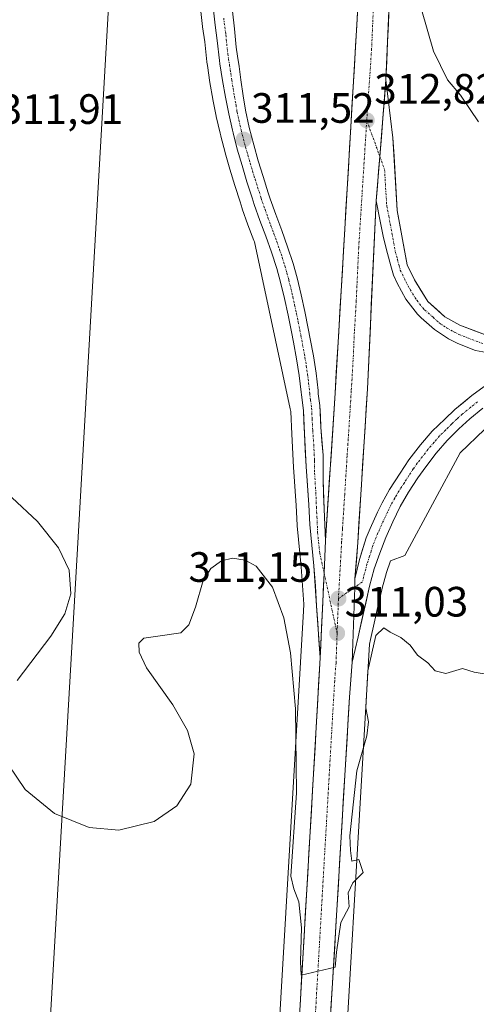
# Model space of a CAD drawing. Units: metres. Extents: x 594491 to 597963, y 4678178 to 4680538.
# Drawn here: x 595979 to 596087, y 4680119 to 4680351 of the extents above; entities that cross this region are included whole.
import ezdxf
from ezdxf.enums import TextEntityAlignment as Align

# ---------------------------------------------------------------- set-up
doc = ezdxf.new("R2010")
doc.units = ezdxf.units.M
doc.header["$MEASUREMENT"] = 0
doc.linetypes.add('TRAZO_Y_PUNTO', pattern=[1, 0.5, -0.25, 0, -0.25])
for name, color, linetype, lineweight in [('Arbolado forestal CxS', 92, 'Continuous', 0), ('Carretera de calzada única', 19, 'Continuous', 13), ('Carretera de calzada única Cxs', 19, 'Continuous', 13), ('Carretera de calzada única eje', 19, 'TRAZO_Y_PUNTO', 0), ('Carátula', 7, 'Continuous', 5), ('Cultivos herbáceos CxS', 92, 'Continuous', 0), ('Curva de nivel normal', 36, 'Continuous', 0), ('Núcleo urbano CxS', 19, 'Continuous', 0), ('Punto de cota en terreno', 7, 'Continuous', 0), ('Rótulo de punto de cota en terreno', 19, 'Continuous', 0)]:
    doc.layers.add(name, color=color, linetype=linetype, lineweight=lineweight)
doc.styles.add('Arial', font='txt', dxfattribs={"height": 0.2})

# ---------------------------------------------------------------- blocks, each defined once
blk = doc.blocks.new('*U177')
at = {"layer": 'Curva de nivel normal', "color": 36, "linetype": 'Continuous', "lineweight": 0}
for points in [[(595977.28, 4680238.73, 310), (595983.31, 4680233.02, 310), (595988.28, 4680226.83, 310), (595990.79, 4680221.52, 310), (595991.23, 4680215.99, 310), (595989.77, 4680211.25, 310), (595986.48, 4680205.96, 310), (595978.51, 4680195.52, 310)], [(595976.47, 4680175.59, 310), (595980.45, 4680169.81, 310), (595987.37, 4680164.12, 310), (595995.56, 4680160.78, 310), (596002.55, 4680160.18, 310), (596010.9, 4680162.22, 310), (596016.23, 4680165.95, 310), (596019.5, 4680171.03, 310), (596020.29, 4680178.18, 310), (596018.71, 4680183.72, 310), (596015.23, 4680189.8, 310), (596009.05, 4680198.49, 310), (596007.29, 4680202.18, 310), (596007.23, 4680204.31, 310), (596008.4, 4680205.52, 310), (596011.19, 4680205.92, 310), (596017.13, 4680206.76, 310), (596019.06, 4680208.67, 310), (596020.58, 4680212.81, 310), (596022.42, 4680219.09, 310), (596024.22, 4680221.9, 310), (596026.75, 4680223.75, 310), (596029.36, 4680224.38, 310), (596032.37, 4680223.93, 310), (596034.93, 4680222.48, 310), (596038.81, 4680217.51, 310), (596041.44, 4680210.3, 310), (596043.03, 4680202.05, 310), (596044.23, 4680188.84, 310), (596044.48, 4680168.98, 310), (596043.09, 4680149.34, 310), (596043.78, 4680146.36, 310), (596045.02, 4680143.27, 310), (596045.6, 4680137.11, 310), (596045.35, 4680129.15, 310), (596045.53, 4680125.96, 310), (596053.59, 4680127.82, 310), (596053.86, 4680131.36, 310), (596054.87, 4680138.42, 310), (596056.85, 4680142.08, 310), (596056.67, 4680145.42, 310), (596057.7, 4680147.75, 310), (596060.17, 4680150.21, 310), (596059.16, 4680153.26, 310), (596057.48, 4680152.83, 310), (596057.22, 4680155.4, 310), (596057.03, 4680158.88, 310), (596058.68, 4680174.22, 310), (596061.05, 4680182.42, 310), (596061.43, 4680185.75, 310), (596060.78, 4680189.08, 310), (596061.31, 4680197.75, 310), (596063.15, 4680206.16, 310), (596065.02, 4680207.92, 310), (596066.56, 4680206.88, 310), (596069.05, 4680205.63, 310), (596071.24, 4680203.82, 310), (596073.03, 4680201.52, 310), (596075.44, 4680199.66, 310), (596077.15, 4680197.78, 310), (596079.67, 4680197.15, 310), (596083.62, 4680198.3, 310), (596086.36, 4680197.46, 310), (596092.5, 4680196.46, 310)], [(596087.39, 4680327.39, 310), (596085.39, 4680330.24, 310), (596083.11, 4680333.68, 310), (596080.08, 4680337.31, 310), (596076.79, 4680344.02, 310), (596073.96, 4680353.86, 310)]]:
    blk.add_polyline3d(points, dxfattribs=at)
blk = doc.blocks.new('5PATER')
at = {"layer": 'Carátula', "linetype": 'Continuous', "lineweight": 5}
h = blk.add_hatch(color=250, dxfattribs=at)
edge = h.paths.add_edge_path()
edge.add_ellipse((0, 0.01), major_axis=(-1.33, -1.34), ratio=0.999422, start_angle=0, end_angle=360)
blk = doc.blocks.new('*U193')
at = {"layer": 'Carretera de calzada única Cxs', "color": 19, "linetype": 'Continuous', "lineweight": 13}
for points in [[(596066.32, 4680355.01, 313.06), (596066.13, 4680350.57, 312.97), (596065.94, 4680346.13, 312.88), (596065.75, 4680341.68, 312.78), (596065.56, 4680337.24, 312.68), (596065.2, 4680332.73, 312.7), (596064.83, 4680328.23, 312.68), (596064.47, 4680323.72, 312.64), (596064.1, 4680319.21, 312.62), (596063.81, 4680315.7, 312.58), (596063.53, 4680312.19, 312.53), (596063.24, 4680308.68, 312.47), (596063.01, 4680303.75, 312.39), (596062.78, 4680298.83, 312.3), (596062.55, 4680293.9, 312.21), (596062.32, 4680288.98, 312.12), (596062.1, 4680284.05, 312.05), (596061.87, 4680279.13, 311.99), (596061.64, 4680274.2, 311.93), (596061.41, 4680269.28, 311.85), (596061.18, 4680264.35, 311.75), (596060.9, 4680259.81, 311.66), (596060.61, 4680255.27, 311.61), (596060.33, 4680250.73, 311.58), (596060.04, 4680246.2, 311.53), (596059.76, 4680241.66, 311.46), (596059.47, 4680237.12, 311.4), (596059.19, 4680232.58, 311.32), (596058.9, 4680228.04, 311.26), (596058.57, 4680223.77, 311.19), (596058.23, 4680219.5, 311.14), (596058.17, 4680217.49, 311.11), (596058.03, 4680213.07, 311.01), (596057.88, 4680208.66, 310.9), (596057.74, 4680204.24, 310.77), (596057.59, 4680199.82, 310.67), (596057.27, 4680195.69, 310.66), (596056.95, 4680191.55, 310.63), (596056.66, 4680186.65, 310.58), (596056.37, 4680181.75, 310.55), (596056.07, 4680176.84, 310.4), (596055.78, 4680171.94, 310.21), (596055.49, 4680167.04, 310.21), (596055.2, 4680162.14, 310.24), (596054.91, 4680157.24, 310.15), (596054.61, 4680152.33, 310.1), (596054.32, 4680147.43, 310.12), (596054.03, 4680142.53, 310.08), (596053.74, 4680137.63, 309.98), (596053.45, 4680132.73, 309.89), (596053.15, 4680127.82, 309.86), (596052.86, 4680122.92, 309.8), (596052.57, 4680118.02, 309.75)], [(596045.09, 4680115.2, 309.72), (596045.38, 4680120.15, 309.78), (596045.66, 4680125.11, 309.81), (596045.95, 4680130.06, 309.92), (596046.23, 4680135.02, 310.02), (596046.52, 4680139.97, 310.09), (596046.8, 4680144.93, 310.12), (596047.09, 4680149.88, 310.19), (596047.38, 4680154.84, 310.24), (596047.66, 4680159.79, 310.27), (596047.95, 4680164.75, 310.2), (596048.23, 4680169.7, 310.25), (596048.52, 4680174.66, 310.26), (596048.81, 4680179.61, 310.3), (596049.09, 4680184.57, 310.43), (596049.38, 4680189.52, 310.49), (596049.66, 4680194.48, 310.52), (596049.95, 4680199.43, 310.61), (596050.02, 4680200.95, 310.65), (596050.15, 4680203.72, 310.72), (596050.25, 4680205.93, 310.77), (596050.35, 4680208.01, 310.82), (596050.49, 4680210.91, 310.9), (596050.55, 4680212.29, 310.94), (596050.72, 4680215.89, 311.02), (596050.75, 4680216.58, 311.04), (596050.95, 4680220.87, 311.13), (596051.13, 4680224.7, 311.21), (596051.3, 4680228.52, 311.28), (596051.62, 4680233.5, 311.31), (596051.95, 4680238.47, 311.39), (596052.27, 4680243.45, 311.45), (596052.59, 4680248.42, 311.54), (596052.91, 4680253.4, 311.59), (596053.24, 4680258.37, 311.67), (596053.56, 4680263.35, 311.73), (596053.84, 4680268.17, 311.76), (596054.13, 4680272.99, 311.8), (596054.41, 4680277.81, 311.87), (596054.69, 4680282.63, 311.96), (596054.98, 4680287.45, 312.03), (596055.26, 4680292.27, 312.13), (596055.55, 4680297.09, 312.23), (596055.83, 4680301.91, 312.34), (596056.11, 4680306.73, 312.44), (596056.4, 4680311.55, 312.55), (596056.68, 4680316.37, 312.63), (596056.96, 4680321.19, 312.69), (596057.25, 4680326, 312.75), (596057.53, 4680330.82, 312.76), (596057.81, 4680335.64, 312.74), (596058.1, 4680340.46, 312.75), (596058.38, 4680345.28, 312.85), (596058.66, 4680350.1, 312.98), (596058.95, 4680354.92, 313.01)]]:
    blk.add_polyline3d(points, dxfattribs=at)

msp = doc.modelspace()

# ---------------------------------------------------------------- linework, layer by layer
at = {"layer": 'Arbolado forestal CxS', "color": 92, "linetype": 'Continuous', "lineweight": 0}
for points in [[(596011.24, 4680411, 308.07), (596000.16, 4680355.8, 311.77), (595991.95, 4680212.92, 310.01), (595983.36, 4680063.26, 308.46), (595974.61, 4679910.82, 307.24), (595967.14, 4679759.74, 305.23)], [(595983.36, 4680063.26, 308.46), (595991.95, 4680212.92, 310.01), (596000.16, 4680355.8, 311.77)], [(596021.82, 4680354.09, 310.48), (596022.28, 4680349.86, 310.57), (596022.29, 4680349.77, 310.57), (596022.78, 4680346.21, 310.68), (596023.29, 4680341.52, 310.91), (596023.3, 4680341.41, 310.92), (596023.41, 4680340.64, 310.96), (596024.03, 4680336.64, 311.15), (596024.73, 4680332.68, 311.22), (596024.74, 4680332.62, 311.22), (596025.52, 4680328.69, 311.35), (596025.53, 4680328.61, 311.35), (596026.42, 4680324.69, 311.44), (596026.56, 4680324.08, 311.44), (596026.58, 4680324.01, 311.44), (596027.58, 4680320.14, 311.42), (596027.6, 4680320.06, 311.42), (596028.71, 4680316.2, 311.55), (596029.9, 4680312.33, 311.77), (596031.12, 4680308.49, 311.7), (596031.63, 4680306.92, 311.68), (596031.65, 4680306.85, 311.68), (596033, 4680303.07, 311.71), (596034.39, 4680299.32, 311.77), (596034.5, 4680299.01, 311.78), (596042.99, 4680259.63, 311.47), (596043.08, 4680258.96, 311.46), (596043.32, 4680253.68, 311.38), (596043.71, 4680245.83, 311.27), (596044.33, 4680236.82, 311.16), (596044.57, 4680232.18, 311.1), (596044.59, 4680232.03, 311.1), (596045.58, 4680222.33, 310.84), (596046.17, 4680213.49, 310.79), (596046.07, 4680211.9, 310.75), (596046.07, 4680211.88, 310.75), (596045.91, 4680209.16, 310.69), (596037.89, 4680072.19, 309.01)], [(596021.82, 4680354.09, 310.48), (596022.28, 4680349.86, 310.57), (596022.29, 4680349.77, 310.57), (596022.78, 4680346.21, 310.68), (596023.29, 4680341.52, 310.91), (596023.3, 4680341.41, 310.92), (596023.41, 4680340.64, 310.96), (596024.03, 4680336.64, 311.15), (596024.73, 4680332.68, 311.22), (596024.74, 4680332.62, 311.22), (596025.52, 4680328.69, 311.35), (596025.53, 4680328.61, 311.35), (596026.42, 4680324.69, 311.44), (596026.56, 4680324.08, 311.44), (596026.58, 4680324.01, 311.44), (596027.58, 4680320.14, 311.42), (596027.6, 4680320.06, 311.42), (596028.71, 4680316.2, 311.55), (596029.9, 4680312.33, 311.77), (596031.12, 4680308.49, 311.7), (596031.63, 4680306.92, 311.68), (596031.65, 4680306.85, 311.68), (596033, 4680303.07, 311.71), (596034.39, 4680299.32, 311.77), (596034.5, 4680299.01, 311.78), (596042.99, 4680259.63, 311.47), (596043.08, 4680258.96, 311.46), (596043.32, 4680253.68, 311.38), (596043.71, 4680245.83, 311.27), (596044.33, 4680236.82, 311.16), (596044.57, 4680232.18, 311.1), (596044.59, 4680232.03, 311.1), (596045.58, 4680222.33, 310.84), (596046.17, 4680213.49, 310.79), (596046.07, 4680211.9, 310.75), (596046.07, 4680211.88, 310.75), (596045.91, 4680209.16, 310.69), (596037.89, 4680072.19, 309.01)], [(596053.87, 4680071.26, 308.46), (596061.64, 4680204.05, 309.96), (596061.89, 4680205.16, 309.96), (596062.78, 4680209.06, 309.97), (596063.67, 4680212.96, 310.13), (596064.57, 4680216.87, 310.32), (596064.66, 4680217.3, 310.34), (596065.66, 4680220.96, 310.48), (596066.63, 4680223.76, 310.55), (596069.97, 4680225.04, 310.59), (596083.06, 4680249.25, 310.95), (596094.55, 4680260.28, 310.8), (596096.57, 4680261.49, 310.81), (596098.43, 4680262.56, 310.81), (596101.47, 4680264.22, 310.55), (596104.51, 4680265.53, 310.28), (596109.03, 4680267.31, 309.97), (596111.87, 4680268.4, 309.78), (596115.39, 4680269.29, 309.87), (596118.78, 4680270.03, 309.96), (596122.99, 4680270.42, 309.85), (596123.06, 4680270.43, 309.85), (596124.42, 4680270.59, 309.82), (596118.64, 4680105.67, 308.59)], [(596124.42, 4680270.59, 309.82), (596123.06, 4680270.43, 309.85), (596122.99, 4680270.42, 309.85), (596118.78, 4680270.03, 309.96), (596115.39, 4680269.29, 309.87), (596111.87, 4680268.4, 309.78), (596109.03, 4680267.31, 309.97), (596104.51, 4680265.53, 310.28), (596101.47, 4680264.22, 310.55), (596098.43, 4680262.56, 310.81), (596096.57, 4680261.49, 310.81), (596094.55, 4680260.28, 310.8), (596083.06, 4680249.25, 310.95), (596069.97, 4680225.04, 310.59), (596066.63, 4680223.76, 310.55), (596065.66, 4680220.96, 310.48), (596064.66, 4680217.3, 310.34), (596064.57, 4680216.87, 310.32), (596063.67, 4680212.96, 310.13), (596062.78, 4680209.06, 309.97), (596061.89, 4680205.16, 309.96), (596061.64, 4680204.05, 309.96), (596053.87, 4680071.26, 308.46)]]:
    msp.add_polyline3d(points, dxfattribs=at)
at = {"layer": 'Carretera de calzada única', "color": 19, "linetype": 'Continuous', "lineweight": 13}
for points in [[(596060.65, 4680383.84), (596053.56, 4680263.35), (596051.3, 4680228.52)], [(596065.56, 4680337.24), (596067.27, 4680377.23)], [(596050.02, 4680200.95), (596049.2, 4680213.12), (596048.57, 4680222.58), (596047.57, 4680232.34), (596047.32, 4680237), (596046.7, 4680246.01), (596046.32, 4680253.82), (596046.07, 4680259.22), (596045.59, 4680262.9), (596045.54, 4680263.53), (596045.09, 4680267.51), (596044.47, 4680271.46), (596043.74, 4680275.39), (596043.27, 4680277.82), (596042.47, 4680281.74), (596041.64, 4680285.65), (596040.7, 4680289.54), (596039.8, 4680292.78), (596038.57, 4680296.59), (596037.21, 4680300.35), (596035.82, 4680304.1), (596034.48, 4680307.86), (596033.97, 4680309.41), (596032.76, 4680313.22), (596031.59, 4680317.05), (596030.48, 4680320.89), (596029.48, 4680324.76), (596029.34, 4680325.36), (596028.46, 4680329.27), (596027.68, 4680333.2), (596026.99, 4680337.13), (596026.38, 4680341.08), (596026.27, 4680341.84), (596025.76, 4680346.58), (596025.26, 4680350.18), (596024.8, 4680354.41)], [(596029.31, 4680353.51), (596029.81, 4680349.3), (596030.19, 4680344.95), (596030.56, 4680342.85), (596030.93, 4680340.45), (596031.31, 4680337.29), (596031.9, 4680333.51), (596032.38, 4680330.1), (596033.3, 4680326), (596034.34, 4680321.94), (596035.42, 4680318.19), (596036.58, 4680314.42), (596037.78, 4680310.64), (596038.27, 4680309.16), (596039.58, 4680305.46), (596040.97, 4680301.72), (596042.35, 4680297.88), (596043.63, 4680293.93), (596044.57, 4680290.54), (596045.54, 4680286.54), (596046.39, 4680282.56), (596047.19, 4680278.6), (596047.67, 4680276.14), (596048.42, 4680272.13), (596049.06, 4680268.04), (596049.52, 4680263.91), (596049.58, 4680263.13), (596049.95, 4680260.42), (596050.2, 4680255.32), (596050.7, 4680248.71), (596050.7, 4680242.85), (596050.95, 4680235.94), (596051.3, 4680228.52)], [(596065.56, 4680337.24), (596067.19, 4680323.55), (596068.22, 4680306.47), (596070.57, 4680293.57), (596072.26, 4680290.03), (596075.43, 4680284.94), (596079.44, 4680281.36), (596082.96, 4680279.37), (596090.33, 4680276.61), (596095.59, 4680276.31), (596099.97, 4680276.76), (596104.35, 4680277.97), (596111.48, 4680281.72), (596117.24, 4680286.37), (596120.74, 4680292.08), (596122.4, 4680296.81), (596123.01, 4680304.7), (596121.88, 4680311.76), (596120.63, 4680315.07), (596115.75, 4680323.63), (596106.61, 4680336.69), (596100.61, 4680344.5), (596095.73, 4680350.36)], [(596058.23, 4680219.5), (596058.9, 4680228.04), (596061.18, 4680264.35), (596063.24, 4680308.68)], [(596090.15, 4680272.79), (596086.65, 4680273.36), (596082.49, 4680275.03), (596080.3, 4680276.14), (596076.98, 4680278.32), (596073.89, 4680281.09), (596073.03, 4680281.95), (596070.21, 4680285.54), (596068.22, 4680289.3), (596067.31, 4680291.18), (596066.71, 4680293.36), (596065.93, 4680296.25), (596064.94, 4680299.98), (596064.17, 4680303.91), (596063.24, 4680308.68)], [(596058.23, 4680219.5), (596059.32, 4680224.06), (596060.89, 4680229.2), (596061.79, 4680231.37), (596063.54, 4680235.21), (596064.63, 4680237.46), (596066.38, 4680240.57), (596068.91, 4680244.41), (596070.96, 4680247.59), (596073.68, 4680251.14), (596076.45, 4680254.33), (596079.41, 4680257.22), (596081.82, 4680259.47), (596085.8, 4680262.8), (596088.7, 4680264.89)], [(596088.42, 4680259.78), (596085.32, 4680257.28), (596082.73, 4680254.93), (596079.96, 4680252.11), (596077.37, 4680249.13), (596074.92, 4680245.97), (596073.05, 4680243.31), (596070.88, 4680239.98), (596068.92, 4680236.56), (596067.17, 4680232.97), (596065.56, 4680229.28), (596064.08, 4680225.58), (596062.79, 4680221.84), (596061.7, 4680217.78), (596058.97, 4680205.83), (596057.59, 4680199.82)], [(596050.02, 4680200.95), (596049.95, 4680199.43), (596035.94, 4679956.64), (596030.84, 4679860.84), (596029.67, 4679835.08), (596010.42, 4679488.26), (596001.89, 4679337.05), (595992.26, 4679161.01), (595989.29, 4679108.48)], [(596036.81, 4679837.89), (596037.83, 4679860.5), (596042.93, 4679956.25), (596056.95, 4680191.55), (596057.59, 4680199.82)]]:
    msp.add_lwpolyline(points, dxfattribs=at)
at = {"layer": 'Carretera de calzada única Cxs', "color": 19, "linetype": 'Continuous', "lineweight": 13}
for points in [[(596065.56, 4680337.24), (596064.1, 4680319.21), (596063.24, 4680308.68)], [(596065.56, 4680337.24), (596064.1, 4680319.21), (596063.24, 4680308.68)], [(596051.3, 4680228.52), (596050.95, 4680220.87), (596050.02, 4680200.95)], [(596051.3, 4680228.52), (596050.95, 4680220.87), (596050.02, 4680200.95)], [(596058.23, 4680219.5), (596058.17, 4680217.49), (596057.59, 4680199.82)], [(596058.23, 4680219.5), (596058.17, 4680217.49), (596057.59, 4680199.82)]]:
    msp.add_lwpolyline(points, dxfattribs=at)
for points in [[(596029.31, 4680353.51, 310.32), (596029.81, 4680349.3, 310.51), (596030.19, 4680344.95, 310.81), (596030.56, 4680342.85, 310.95), (596030.93, 4680340.45, 311.05), (596031.31, 4680337.29, 311.19), (596031.9, 4680333.51, 311.31), (596032.38, 4680330.1, 311.35), (596033.3, 4680326, 311.37), (596034.34, 4680321.94, 311.41), (596035.42, 4680318.19, 311.54), (596036.58, 4680314.42, 311.68), (596037.78, 4680310.64, 311.73), (596038.27, 4680309.16, 311.73), (596039.58, 4680305.46, 311.71), (596040.97, 4680301.72, 311.77), (596042.35, 4680297.88, 311.88), (596043.63, 4680293.93, 311.81), (596044.57, 4680290.54, 311.82), (596045.54, 4680286.54, 311.85), (596046.39, 4680282.56, 311.85), (596047.19, 4680278.6, 311.82), (596047.67, 4680276.14, 311.77), (596048.42, 4680272.13, 311.71), (596049.06, 4680268.04, 311.68), (596049.52, 4680263.91, 311.67), (596049.58, 4680263.13, 311.67), (596049.95, 4680260.42, 311.64), (596050.08, 4680257.87, 311.61), (596050.2, 4680255.32, 311.58), (596050.45, 4680252.02, 311.54), (596050.7, 4680248.71, 311.51), (596050.7, 4680245.78, 311.44), (596050.7, 4680242.85, 311.38), (596050.83, 4680239.4, 311.35), (596050.95, 4680235.94, 311.31), (596051.13, 4680232.23, 311.28), (596051.3, 4680228.52, 311.28), (596051.13, 4680224.7, 311.21), (596050.95, 4680220.87, 311.13), (596050.75, 4680216.58, 311.04), (596050.72, 4680215.89, 311.02), (596050.55, 4680212.29, 310.94), (596050.49, 4680210.91, 310.9), (596050.35, 4680208.01, 310.83), (596050.25, 4680205.93, 310.77), (596050.15, 4680203.72, 310.72), (596050.02, 4680200.95, 310.65), (596049.75, 4680205.01, 310.68), (596049.47, 4680209.06, 310.7), (596049.2, 4680213.12, 310.8), (596048.89, 4680217.85, 310.85), (596048.57, 4680222.58, 310.94), (596048.07, 4680227.46, 311.1), (596047.57, 4680232.34, 311.07), (596047.32, 4680237, 311.08), (596047.01, 4680241.51, 311.13), (596046.7, 4680246.01, 311.27), (596046.51, 4680249.92, 311.41), (596046.32, 4680253.82, 311.48), (596046.2, 4680256.52, 311.53), (596046.07, 4680259.22, 311.57), (596045.59, 4680262.9, 311.61), (596045.54, 4680263.53, 311.62), (596045.09, 4680267.51, 311.63), (596044.47, 4680271.46, 311.64), (596043.74, 4680275.39, 311.63), (596043.27, 4680277.82, 311.62), (596042.47, 4680281.74, 311.6), (596041.64, 4680285.65, 311.68), (596040.7, 4680289.54, 311.8), (596039.8, 4680292.78, 311.79), (596038.57, 4680296.59, 311.71), (596037.21, 4680300.35, 311.64), (596035.82, 4680304.1, 311.74), (596034.48, 4680307.86, 311.7), (596033.97, 4680309.41, 311.65), (596032.76, 4680313.22, 311.51), (596031.59, 4680317.05, 311.5), (596030.48, 4680320.89, 311.48), (596029.48, 4680324.76, 311.34), (596029.34, 4680325.36, 311.31), (596028.46, 4680329.27, 311.09), (596027.68, 4680333.2, 311.07), (596026.99, 4680337.13, 310.89), (596026.38, 4680341.08, 310.79), (596026.27, 4680341.84, 310.79), (596025.76, 4680346.58, 310.64), (596025.26, 4680350.18, 310.44), (596024.8, 4680354.41, 310.18)], [(596090.15, 4680272.79, 311), (596086.65, 4680273.36, 311.11), (596082.49, 4680275.03, 311.13), (596080.3, 4680276.14, 311.2), (596076.98, 4680278.32, 311.43), (596073.89, 4680281.09, 311.48), (596073.03, 4680281.95, 311.54), (596070.21, 4680285.54, 311.74), (596068.22, 4680289.3, 311.86), (596067.31, 4680291.18, 311.95), (596066.71, 4680293.36, 312.06), (596065.93, 4680296.25, 312.15), (596064.94, 4680299.98, 312.26), (596064.17, 4680303.91, 312.36), (596063.24, 4680308.68, 312.47), (596063.53, 4680312.19, 312.53), (596063.81, 4680315.7, 312.58), (596064.1, 4680319.21, 312.62), (596064.47, 4680323.72, 312.64), (596064.83, 4680328.23, 312.68), (596065.2, 4680332.73, 312.7), (596065.56, 4680337.24, 312.68), (596066.1, 4680332.68, 312.66), (596066.65, 4680328.11, 312.57), (596067.19, 4680323.55, 312.39), (596067.45, 4680319.28, 312.32), (596067.71, 4680315.01, 312.25), (596067.96, 4680310.74, 312.16), (596068.22, 4680306.47, 312.06), (596069, 4680302.17, 311.89), (596069.79, 4680297.87, 311.75), (596070.57, 4680293.57, 311.76), (596072.26, 4680290.03, 311.61), (596073.85, 4680287.49, 311.48), (596075.43, 4680284.94, 311.43), (596077.44, 4680283.15, 311.33), (596079.44, 4680281.36, 311.18), (596082.96, 4680279.37, 311.06), (596086.65, 4680277.99, 310.87), (596090.33, 4680276.61, 310.47)], [(596088.42, 4680259.78, 310.73), (596085.32, 4680257.28, 310.84), (596082.73, 4680254.93, 310.89), (596079.96, 4680252.11, 310.91), (596077.37, 4680249.13, 310.93), (596074.92, 4680245.97, 310.8), (596073.05, 4680243.31, 310.83), (596070.88, 4680239.98, 310.73), (596068.92, 4680236.56, 310.8), (596067.17, 4680232.97, 310.91), (596065.56, 4680229.28, 310.66), (596064.08, 4680225.58, 310.71), (596062.79, 4680221.84, 310.84), (596061.7, 4680217.78, 310.94), (596060.79, 4680213.79, 310.84), (596059.88, 4680209.81, 310.76), (596058.97, 4680205.83, 310.66), (596058.28, 4680202.83, 310.63), (596057.59, 4680199.82, 310.67), (596057.74, 4680204.24, 310.77), (596057.88, 4680208.66, 310.9), (596058.03, 4680213.07, 311.01), (596058.17, 4680217.49, 311.11), (596058.23, 4680219.5, 311.14), (596059.32, 4680224.06, 311.18), (596060.11, 4680226.63, 311.2), (596060.89, 4680229.2, 311.23), (596061.79, 4680231.37, 311.22), (596063.54, 4680235.21, 311.25), (596064.63, 4680237.46, 311.28), (596066.38, 4680240.57, 311.3), (596068.91, 4680244.41, 311.24), (596070.96, 4680247.59, 311.28), (596073.68, 4680251.14, 311.19), (596076.45, 4680254.33, 311.27), (596079.41, 4680257.22, 311.17), (596081.82, 4680259.47, 311.15), (596083.81, 4680261.14, 311.07), (596085.8, 4680262.8, 311.08), (596088.7, 4680264.89, 310.98)]]:
    msp.add_polyline3d(points, dxfattribs=at)
at = {"layer": 'Carretera de calzada única eje', "color": 19, "linetype": 'TRAZO_Y_PUNTO', "lineweight": 0}
for points in [[(596063.96, 4680380.54), (596063.02, 4680364.57), (596062.5, 4680352.46), (596062.17, 4680344.58), (596061.02, 4680327.7)], [(596027.28, 4680351.84), (596027.53, 4680349.74), (596027.78, 4680347.94), (596027.97, 4680345.76), (596028.23, 4680343.39), (596028.44, 4680342.15), (596028.65, 4680340.76), (596028.96, 4680338.79), (596029.15, 4680337.21), (596029.49, 4680335.24), (596029.79, 4680333.35), (596030.18, 4680331.39), (596030.42, 4680329.68), (596030.86, 4680327.73), (596031.37, 4680325.46), (596032.41, 4680321.41), (596032.97, 4680319.49), (596033.5, 4680317.62), (596034.09, 4680315.71), (596034.67, 4680313.82), (596035.27, 4680311.93), (596036.12, 4680309.28), (596036.38, 4680308.51), (596037.04, 4680306.63), (596037.7, 4680304.78), (596038.39, 4680302.9), (596039.09, 4680301.03), (596039.77, 4680299.15), (596040.46, 4680297.23), (596041.07, 4680295.33), (596041.72, 4680293.35), (596042.18, 4680291.66), (596042.63, 4680290.04), (596043.12, 4680288.04), (596043.59, 4680286.1), (596044.01, 4680284.1), (596044.43, 4680282.15), (596044.83, 4680280.17), (596045.23, 4680278.21), (596045.47, 4680276.98), (596046.45, 4680271.79), (596046.75, 4680269.82), (596047.07, 4680267.78), (596047.31, 4680265.71), (596047.56, 4680263.29), (596047.77, 4680261.66), (596048.01, 4680259.82), (596048.13, 4680257.27), (596048.26, 4680254.57), (596048.51, 4680251.26), (596048.7, 4680247.36), (596048.7, 4680244.43), (596049.01, 4680239.92), (596049.13, 4680236.47), (596049.26, 4680234.14), (596049.43, 4680230.43), (596049.93, 4680225.55), (596050.95, 4680220.87)], [(596061.02, 4680327.7), (596059.12, 4680297.7), (596058.91, 4680293.09), (596058.54, 4680285.09), (596058.11, 4680277.8), (596057.8, 4680271.14), (596057.37, 4680263.85), (596057.14, 4680260.27), (596056.58, 4680251.36), (596056.39, 4680248.5), (596055.82, 4680239.44), (596055.54, 4680235.12), (596055.29, 4680231.33), (596055.1, 4680228.28), (596054.34, 4680214.84)], [(596061.02, 4680327.7), (596064.1, 4680319.21)], [(596064.1, 4680319.21), (596065.22, 4680316.11), (596065.73, 4680307.57), (596066.2, 4680305.19), (596066.58, 4680303.22), (596067.75, 4680296.78), (596068.25, 4680294.91), (596068.64, 4680293.46), (596068.94, 4680292.37), (596070.24, 4680289.66), (596071.23, 4680287.78), (596072.82, 4680285.24), (596074.23, 4680283.44), (596074.66, 4680283.01), (596076.66, 4680281.22), (596078.21, 4680279.84), (596079.87, 4680278.75), (596081.63, 4680277.75), (596082.72, 4680277.2), (596084.81, 4680276.36), (596088.49, 4680274.98)], [(596087.11, 4680261.29), (596085.56, 4680260.04), (596083.57, 4680258.37), (596082.27, 4680257.2), (596081.07, 4680256.07), (596079.68, 4680254.66), (596078.2, 4680253.22), (596076.91, 4680251.73), (596075.52, 4680250.14), (596072.94, 4680246.78), (596072, 4680245.45), (596070.98, 4680243.86), (596069.89, 4680242.19), (596068.63, 4680240.28), (596067.65, 4680238.57), (596066.77, 4680237.01), (596065.9, 4680235.21), (596064.47, 4680232.16), (596063.67, 4680230.32), (596063.22, 4680229.24), (596062.48, 4680227.39), (596062.09, 4680226.1), (596061.7, 4680224.82), (596061.06, 4680222.95), (596060.78, 4680221.81), (596060.26, 4680219.9), (596059.99, 4680218.76), (596058.17, 4680217.49)], [(596050.95, 4680220.87), (596054.03, 4680206.65)], [(596058.17, 4680217.49), (596054.34, 4680214.84)], [(596054.34, 4680214.84), (596054.03, 4680206.65)], [(596054.03, 4680206.65), (596053.77, 4680199.62), (596053.45, 4680195.49), (596046.44, 4680074.09), (596039.43, 4679956.44), (596034.33, 4679860.67), (596033.82, 4679849.36), (596033.27, 4679837.04)]]:
    msp.add_lwpolyline(points, dxfattribs=at)
at = {"layer": 'Cultivos herbáceos CxS', "color": 92, "linetype": 'Continuous', "lineweight": 0}
for points in [[(595687.2, 4680507.22, 311.75), (595937.72, 4680510.65, 305.26), (595942.78, 4680505.3, 305.3), (595942.82, 4680505.25, 305.31), (595970.85, 4680476.09, 306.09), (595988.7, 4680457.3, 305.73), (595989.06, 4680456.79, 305.93), (596002.58, 4680432.46, 306.89), (596011.24, 4680411, 308.07), (596000.16, 4680355.8, 311.77), (595991.95, 4680212.92, 310.01), (595983.36, 4680063.26, 308.46), (595974.61, 4679910.82, 307.24), (595967.14, 4679759.74, 305.23), (595967.14, 4679759.74, 305.23), (595958.47, 4679760.39, 307.09), (595958.58, 4679763.18, 307), (595850.25, 4679768.54, 306.51), (595824.58, 4679770.47, 307.25)], [(596011.24, 4680411, 308.07), (596000.16, 4680355.8, 311.77), (595991.95, 4680212.92, 310.01), (595983.36, 4680063.26, 308.46), (595974.61, 4679910.82, 307.24), (595967.14, 4679759.74, 305.23)]]:
    msp.add_polyline3d(points, dxfattribs=at)
at = {"layer": 'Núcleo urbano CxS', "color": 19, "linetype": 'Continuous', "lineweight": 0}
for points in [[(596037.89, 4680072.19, 309.01), (596045.91, 4680209.16, 310.69), (596046.07, 4680211.88, 310.75), (596046.07, 4680211.9, 310.75), (596046.17, 4680213.49, 310.79), (596045.58, 4680222.33, 310.84), (596044.59, 4680232.03, 311.1), (596044.57, 4680232.18, 311.1), (596044.33, 4680236.82, 311.16), (596043.71, 4680245.83, 311.27), (596043.32, 4680253.68, 311.38), (596043.08, 4680258.96, 311.46), (596042.99, 4680259.63, 311.47), (596034.5, 4680299.01, 311.78), (596034.39, 4680299.32, 311.77), (596033, 4680303.07, 311.71), (596031.65, 4680306.85, 311.68), (596031.63, 4680306.92, 311.68), (596031.12, 4680308.49, 311.7), (596029.9, 4680312.33, 311.77), (596028.71, 4680316.2, 311.55), (596027.6, 4680320.06, 311.42), (596027.58, 4680320.14, 311.42), (596026.58, 4680324.01, 311.44), (596026.56, 4680324.08, 311.44), (596026.42, 4680324.69, 311.44), (596025.53, 4680328.61, 311.35), (596025.52, 4680328.69, 311.35), (596024.74, 4680332.62, 311.22), (596024.73, 4680332.68, 311.22), (596024.03, 4680336.64, 311.15), (596023.41, 4680340.64, 310.96), (596023.3, 4680341.41, 310.92), (596023.29, 4680341.52, 310.91), (596022.78, 4680346.21, 310.68), (596022.29, 4680349.77, 310.57), (596022.28, 4680349.86, 310.57), (596021.82, 4680354.09, 310.48)], [(596021.82, 4680354.09, 310.48), (596022.28, 4680349.86, 310.57), (596022.29, 4680349.77, 310.57), (596022.78, 4680346.21, 310.68), (596023.29, 4680341.52, 310.91), (596023.3, 4680341.41, 310.92), (596023.41, 4680340.64, 310.96), (596024.03, 4680336.64, 311.15), (596024.73, 4680332.68, 311.22), (596024.74, 4680332.62, 311.22), (596025.52, 4680328.69, 311.35), (596025.53, 4680328.61, 311.35), (596026.42, 4680324.69, 311.44), (596026.56, 4680324.08, 311.44), (596026.58, 4680324.01, 311.44), (596027.58, 4680320.14, 311.42), (596027.6, 4680320.06, 311.42), (596028.71, 4680316.2, 311.55), (596029.9, 4680312.33, 311.77), (596031.12, 4680308.49, 311.7), (596031.63, 4680306.92, 311.68), (596031.65, 4680306.85, 311.68), (596033, 4680303.07, 311.71), (596034.39, 4680299.32, 311.77), (596034.5, 4680299.01, 311.78), (596042.99, 4680259.63, 311.47), (596043.08, 4680258.96, 311.46), (596043.32, 4680253.68, 311.38), (596043.71, 4680245.83, 311.27), (596044.33, 4680236.82, 311.16), (596044.57, 4680232.18, 311.1), (596044.59, 4680232.03, 311.1), (596045.58, 4680222.33, 310.84), (596046.17, 4680213.49, 310.79), (596046.07, 4680211.9, 310.75), (596046.07, 4680211.88, 310.75), (596045.91, 4680209.16, 310.69), (596037.89, 4680072.19, 309.01)], [(596124.42, 4680270.59, 309.82), (596123.06, 4680270.43, 309.85), (596122.99, 4680270.42, 309.85), (596118.78, 4680270.03, 309.96), (596115.39, 4680269.29, 309.87), (596111.87, 4680268.4, 309.78), (596109.03, 4680267.31, 309.97), (596104.51, 4680265.53, 310.28), (596101.47, 4680264.22, 310.55), (596098.43, 4680262.56, 310.81), (596096.57, 4680261.49, 310.81), (596094.55, 4680260.28, 310.8), (596083.06, 4680249.25, 310.95), (596069.97, 4680225.04, 310.59), (596066.63, 4680223.76, 310.55), (596065.66, 4680220.96, 310.48), (596064.66, 4680217.3, 310.34), (596064.57, 4680216.87, 310.32), (596063.67, 4680212.96, 310.13), (596062.78, 4680209.06, 309.97), (596061.89, 4680205.16, 309.96), (596061.64, 4680204.05, 309.96), (596053.87, 4680071.26, 308.46)], [(596094.55, 4680260.28, 310.8), (596083.06, 4680249.25, 310.95), (596069.97, 4680225.04, 310.59), (596066.63, 4680223.76, 310.55), (596065.66, 4680220.96, 310.48), (596064.66, 4680217.3, 310.34), (596064.57, 4680216.87, 310.32), (596063.67, 4680212.96, 310.13), (596062.78, 4680209.06, 309.97), (596061.89, 4680205.16, 309.96), (596061.64, 4680204.05, 309.96), (596053.87, 4680071.26, 308.46)]]:
    msp.add_polyline3d(points, dxfattribs=at)

# ---------------------------------------------------------------- block references
at = {"layer": 'Carretera de calzada única Cxs', "color": 19, "linetype": 'Continuous', "lineweight": 13}
msp.add_blockref('*U193', (0, 0), dxfattribs=at)
at = {"layer": 'Curva de nivel normal', "color": 36, "linetype": 'Continuous', "lineweight": 0}
msp.add_blockref('*U177', (0, 0), dxfattribs=at)
at = {"layer": 'Punto de cota en terreno', "linetype": 'Continuous', "lineweight": 0}
for p in [(596061.03, 4680327.7, 312.82), (596031.97, 4680323.18, 311.52), (596054.35, 4680214.84, 311.15), (596054.04, 4680206.65, 311.03)]:
    msp.add_blockref('5PATER', p, dxfattribs=at)

# ---------------------------------------------------------------- texts
at = {"layer": 'Rótulo de punto de cota en terreno', "color": 19, "linetype": 'Continuous', "lineweight": 0, "style": 'Arial'}
for s, p in [('312,82', (596062.79, 4680329.46)), ('311,52', (596033.73, 4680324.94)), ('311,91', (595974.41, 4680324.68)), ('311,15', (596018.96, 4680216.6)), ('311,03', (596055.8, 4680208.41))]:
    msp.add_text(s, height=7, dxfattribs=at).set_placement(p, align=Align.BOTTOM_LEFT)

doc.saveas('drawing.dxf')
